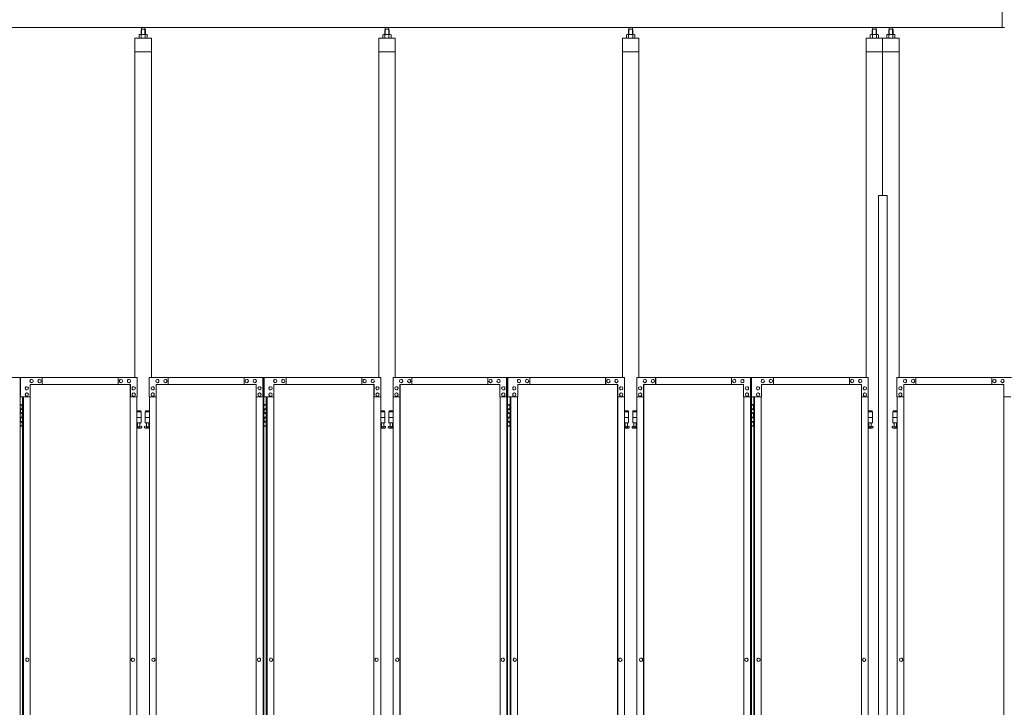
# Model space of a CAD drawing. Units: millimetres. Extents: x 2632 to 33146, y 470 to 10471.
# Drawn here: x 6603 to 10199, y 4121 to 6631 of the extents above; entities that cross this region are included whole.
import ezdxf

# ---------------------------------------------------------------- set-up
doc = ezdxf.new("R2010")
doc.units = ezdxf.units.MM
doc.layers.add('実線', color=3, linetype='Continuous', lineweight=18)
doc.layers.add('細線', color=4, linetype='Continuous', lineweight=9)

msp = doc.modelspace()

# ---------------------------------------------------------------- linework, layer by layer
at = {"layer": '実線', "ltscale": 0.05}
for p, q in [((10191, 6603), (10191, 7303)), ((10200, 6603), (4593, 6603)), ((7047.5, 6596.6), (7046, 6595.1)), ((7046, 6595.1), (7046, 6577.6)), ((7060.4, 6596.6), (7047.5, 6596.6)), ((7047.7, 6596.6), (7047.7, 6603)), ((7060.2, 6596.6), (7060.2, 6603)), ((7060.4, 6596.6), (7061.9, 6595.1)), ((7061.9, 6595.1), (7061.9, 6577.6)), ((7937.8, 6596.6), (7936.3, 6595.1)), ((7936.3, 6595.1), (7936.3, 6577.6)), ((7950.7, 6596.6), (7937.8, 6596.6)), ((7938, 6596.6), (7938, 6603)), ((7950.5, 6596.6), (7950.5, 6603)), ((7950.7, 6596.6), (7952.2, 6595.1)), ((7952.2, 6595.1), (7952.2, 6577.6)), ((8828.1, 6596.6), (8826.6, 6595.1)), ((8826.6, 6595.1), (8826.6, 6577.6)), ((8841, 6596.6), (8828.1, 6596.6)), ((8828.3, 6596.6), (8828.3, 6603)), ((8840.8, 6596.6), (8840.8, 6603)), ((8841, 6596.6), (8842.5, 6595.1)), ((8842.5, 6595.1), (8842.5, 6577.6)), ((9718.4, 6596.6), (9716.9, 6595.1)), ((9716.9, 6595.1), (9716.9, 6577.6)), ((9718.4, 6596.6), (9731.3, 6596.6)), ((9718.6, 6596.6), (9718.6, 6603)), ((9731.1, 6596.6), (9731.1, 6603)), ((9731.3, 6596.6), (9732.8, 6595.1)), ((9732.8, 6595.1), (9732.8, 6577.6)), ((9778.4, 6596.6), (9776.9, 6595.1)), ((9776.9, 6595.1), (9776.9, 6577.6)), ((9791.3, 6596.6), (9778.4, 6596.6)), ((9778.6, 6596.6), (9778.6, 6603)), ((9791.1, 6596.6), (9791.1, 6603)), ((9791.3, 6596.6), (9792.8, 6595.1)), ((9792.8, 6595.1), (9792.8, 6577.6)), ((7083.9, 6564.6), (7023.9, 6564.6)), ((7023.9, 6564.6), (7023.9, 5324.6)), ((7040.9, 6577.6), (7038.9, 6576.4)), ((7038.9, 6576.4), (7038.9, 6564.6)), ((7066.9, 6577.6), (7040.9, 6577.6)), ((7043.3, 6577.6), (7042.7, 6577.6)), ((7043.9, 6577.5), (7043.3, 6577.6)), ((7044.5, 6577.4), (7043.9, 6577.5)), ((7045.1, 6577.3), (7044.5, 6577.4)), ((7045.5, 6577.2), (7045.1, 6577.3)), ((7045.9, 6577), (7045.5, 6577.2)), ((7046.2, 6576.8), (7045.9, 6577)), ((7046.4, 6576.6), (7046.2, 6576.8)), ((7046.5, 6576.6), (7046.4, 6576.4)), ((7046.4, 6576.4), (7046.4, 6576.6)), ((7046.4, 6576.4), (7046.4, 6576.4)), ((7046.4, 6576.4), (7046.4, 6576.4)), ((7046.4, 6576.4), (7046.4, 6564.6)), ((7046.9, 6576.8), (7046.5, 6576.6)), ((7047.4, 6577), (7046.9, 6576.8)), ((7048.2, 6577.2), (7047.4, 6577)), ((7049.1, 6577.3), (7048.2, 6577.2)), ((7050.2, 6577.4), (7049.1, 6577.3)), ((7051.4, 6577.5), (7050.2, 6577.4)), ((7052.6, 6577.6), (7051.4, 6577.5)), ((7053.9, 6577.6), (7052.6, 6577.6)), ((7055.2, 6577.6), (7053.9, 6577.6)), ((7056.5, 6577.5), (7055.2, 6577.6)), ((7057.7, 6577.4), (7056.5, 6577.5)), ((7058.7, 6577.3), (7057.7, 6577.4)), ((7059.7, 6577.2), (7058.7, 6577.3)), ((7060.4, 6577), (7059.7, 6577.2)), ((7061, 6576.8), (7060.4, 6577)), ((7061.3, 6576.6), (7061, 6576.8)), ((7061.4, 6576.4), (7061.3, 6576.6)), ((7061.5, 6576.6), (7061.4, 6576.4)), ((7061.4, 6576.4), (7061.4, 6576.4)), ((7061.4, 6576.4), (7061.4, 6564.6)), ((7061.7, 6576.8), (7061.5, 6576.6)), ((7061.9, 6577), (7061.7, 6576.8)), ((7062.3, 6577.2), (7061.9, 6577)), ((7062.8, 6577.3), (7062.3, 6577.2)), ((7063.3, 6577.4), (7062.8, 6577.3)), ((7063.9, 6577.5), (7063.3, 6577.4)), ((7064.5, 6577.6), (7063.9, 6577.5)), ((7065.2, 6577.6), (7064.5, 6577.6)), ((7065.2, 6577.6), (7065.2, 6577.6)), ((7066.9, 6577.6), (7068.9, 6576.4)), ((7068.9, 6576.4), (7068.9, 6564.6)), ((7083.9, 5324.6), (7083.9, 6564.6)), ((7974.2, 6564.6), (7914.2, 6564.6)), ((7914.2, 6564.6), (7914.2, 5324.6)), ((7931.2, 6577.6), (7929.2, 6576.4)), ((7929.2, 6576.4), (7929.2, 6564.6)), ((7957.2, 6577.6), (7931.2, 6577.6)), ((7933.6, 6577.6), (7933, 6577.6)), ((7934.3, 6577.5), (7933.6, 6577.6)), ((7934.8, 6577.4), (7934.3, 6577.5)), ((7935.4, 6577.3), (7934.8, 6577.4)), ((7935.8, 6577.2), (7935.4, 6577.3)), ((7936.2, 6577), (7935.8, 6577.2)), ((7936.5, 6576.8), (7936.2, 6577)), ((7936.7, 6576.6), (7936.5, 6576.8)), ((7936.8, 6576.6), (7936.7, 6576.4)), ((7936.7, 6576.4), (7936.7, 6576.6)), ((7936.7, 6576.4), (7936.7, 6576.4)), ((7936.7, 6576.4), (7936.7, 6576.4)), ((7936.7, 6576.4), (7936.7, 6564.6)), ((7937.2, 6576.8), (7936.8, 6576.6)), ((7937.7, 6577), (7937.2, 6576.8)), ((7938.5, 6577.2), (7937.7, 6577)), ((7939.4, 6577.3), (7938.5, 6577.2)), ((7940.5, 6577.4), (7939.4, 6577.3)), ((7941.7, 6577.5), (7940.5, 6577.4)), ((7942.9, 6577.6), (7941.7, 6577.5)), ((7944.2, 6577.6), (7942.9, 6577.6)), ((7945.5, 6577.6), (7944.2, 6577.6)), ((7946.8, 6577.5), (7945.5, 6577.6)), ((7948, 6577.4), (7946.8, 6577.5)), ((7949.1, 6577.3), (7948, 6577.4)), ((7950, 6577.2), (7949.1, 6577.3)), ((7950.7, 6577), (7950, 6577.2)), ((7951.3, 6576.8), (7950.7, 6577)), ((7951.6, 6576.6), (7951.3, 6576.8)), ((7951.7, 6576.4), (7951.6, 6576.6)), ((7951.8, 6576.6), (7951.7, 6576.4)), ((7951.7, 6576.4), (7951.7, 6576.4)), ((7951.7, 6576.4), (7951.7, 6564.6)), ((7952, 6576.8), (7951.8, 6576.6)), ((7952.2, 6577), (7952, 6576.8)), ((7952.6, 6577.2), (7952.2, 6577)), ((7953.1, 6577.3), (7952.6, 6577.2)), ((7953.6, 6577.4), (7953.1, 6577.3)), ((7954.2, 6577.5), (7953.6, 6577.4)), ((7954.8, 6577.6), (7954.2, 6577.5)), ((7955.5, 6577.6), (7954.8, 6577.6)), ((7955.5, 6577.6), (7955.5, 6577.6)), ((7957.2, 6577.6), (7959.2, 6576.4)), ((7959.2, 6576.4), (7959.2, 6564.6)), ((7974.2, 5324.6), (7974.2, 6564.6)), ((8864.5, 6564.6), (8804.5, 6564.6)), ((8804.5, 6564.6), (8804.5, 5324.6)), ((8821.5, 6577.6), (8819.5, 6576.4)), ((8819.5, 6576.4), (8819.5, 6564.6)), ((8847.5, 6577.6), (8821.5, 6577.6)), ((8823.9, 6577.6), (8823.3, 6577.6)), ((8824.6, 6577.5), (8823.9, 6577.6)), ((8825.2, 6577.4), (8824.6, 6577.5)), ((8825.7, 6577.3), (8825.2, 6577.4)), ((8826.2, 6577.2), (8825.7, 6577.3)), ((8826.5, 6577), (8826.2, 6577.2)), ((8826.8, 6576.8), (8826.5, 6577)), ((8827, 6576.6), (8826.8, 6576.8)), ((8827.1, 6576.6), (8827, 6576.4)), ((8827, 6576.4), (8827, 6576.6)), ((8827, 6576.4), (8827, 6576.4)), ((8827, 6576.4), (8827, 6576.4)), ((8827, 6576.4), (8827, 6564.6)), ((8827.5, 6576.8), (8827.1, 6576.6)), ((8828, 6577), (8827.5, 6576.8)), ((8828.8, 6577.2), (8828, 6577)), ((8829.7, 6577.3), (8828.8, 6577.2)), ((8830.8, 6577.4), (8829.7, 6577.3)), ((8832, 6577.5), (8830.8, 6577.4)), ((8833.2, 6577.6), (8832, 6577.5)), ((8834.5, 6577.6), (8833.2, 6577.6)), ((8835.8, 6577.6), (8834.5, 6577.6)), ((8837.1, 6577.5), (8835.8, 6577.6)), ((8838.3, 6577.4), (8837.1, 6577.5)), ((8839.4, 6577.3), (8838.3, 6577.4)), ((8840.3, 6577.2), (8839.4, 6577.3)), ((8841, 6577), (8840.3, 6577.2)), ((8841.6, 6576.8), (8841, 6577)), ((8841.9, 6576.6), (8841.6, 6576.8)), ((8842, 6576.4), (8841.9, 6576.6)), ((8842.1, 6576.6), (8842, 6576.4)), ((8842, 6576.4), (8842, 6576.4)), ((8842, 6576.4), (8842, 6564.6)), ((8842.3, 6576.8), (8842.1, 6576.6)), ((8842.5, 6577), (8842.3, 6576.8)), ((8842.9, 6577.2), (8842.5, 6577)), ((8843.4, 6577.3), (8842.9, 6577.2)), ((8843.9, 6577.4), (8843.4, 6577.3)), ((8844.5, 6577.5), (8843.9, 6577.4)), ((8845.1, 6577.6), (8844.5, 6577.5)), ((8845.8, 6577.6), (8845.1, 6577.6)), ((8845.8, 6577.6), (8845.8, 6577.6)), ((8847.5, 6577.6), (8849.5, 6576.4)), ((8849.5, 6576.4), (8849.5, 6564.6)), ((8864.5, 5324.6), (8864.5, 6564.6)), ((9814.8, 6564.6), (9694.8, 6564.6)), ((9694.8, 5324.6), (9694.8, 6564.6)), ((9711.8, 6577.6), (9709.8, 6576.4)), ((9709.8, 6576.4), (9709.8, 6564.6)), ((9711.8, 6577.6), (9737.8, 6577.6)), ((9714.2, 6577.6), (9713.6, 6577.6)), ((9714.9, 6577.5), (9714.2, 6577.6)), ((9715.5, 6577.4), (9714.9, 6577.5)), ((9716, 6577.3), (9715.5, 6577.4)), ((9716.5, 6577.2), (9716, 6577.3)), ((9716.8, 6577), (9716.5, 6577.2)), ((9717.1, 6576.8), (9716.8, 6577)), ((9717.3, 6576.6), (9717.1, 6576.8)), ((9717.5, 6576.6), (9717.3, 6576.4)), ((9717.3, 6576.4), (9717.3, 6576.6)), ((9717.3, 6576.4), (9717.3, 6576.4)), ((9717.3, 6576.4), (9717.3, 6576.4)), ((9717.3, 6576.4), (9717.3, 6564.6)), ((9717.8, 6576.8), (9717.5, 6576.6)), ((9718.3, 6577), (9717.8, 6576.8)), ((9719.1, 6577.2), (9718.3, 6577)), ((9720, 6577.3), (9719.1, 6577.2)), ((9721.1, 6577.4), (9720, 6577.3)), ((9722.3, 6577.5), (9721.1, 6577.4)), ((9723.5, 6577.6), (9722.3, 6577.5)), ((9724.8, 6577.6), (9723.5, 6577.6)), ((9726.1, 6577.6), (9724.8, 6577.6)), ((9727.4, 6577.5), (9726.1, 6577.6)), ((9728.6, 6577.4), (9727.4, 6577.5)), ((9729.7, 6577.3), (9728.6, 6577.4)), ((9730.6, 6577.2), (9729.7, 6577.3)), ((9731.3, 6577), (9730.6, 6577.2)), ((9731.9, 6576.8), (9731.3, 6577)), ((9732.2, 6576.6), (9731.9, 6576.8)), ((9732.4, 6576.4), (9732.2, 6576.6)), ((9732.6, 6576.8), (9732.4, 6576.6)), ((9732.4, 6576.6), (9732.4, 6576.4)), ((9732.4, 6576.4), (9732.4, 6576.4)), ((9732.4, 6576.4), (9732.4, 6564.6)), ((9732.9, 6577), (9732.6, 6576.8)), ((9733.2, 6577.2), (9732.9, 6577)), ((9733.7, 6577.3), (9733.2, 6577.2)), ((9734.2, 6577.4), (9733.7, 6577.3)), ((9734.8, 6577.5), (9734.2, 6577.4)), ((9735.5, 6577.6), (9734.8, 6577.5)), ((9736.1, 6577.6), (9735.5, 6577.6)), ((9736.1, 6577.6), (9736.1, 6577.6)), ((9737.8, 6577.6), (9739.9, 6576.4)), ((9739.9, 6576.4), (9739.9, 6564.6)), ((9754.8, 6564.6), (9754.8, 5989.6)), ((9771.8, 6577.6), (9769.8, 6576.4)), ((9769.8, 6576.4), (9769.8, 6564.6)), ((9797.8, 6577.6), (9771.8, 6577.6)), ((9774.2, 6577.6), (9773.6, 6577.6)), ((9774.9, 6577.5), (9774.2, 6577.6)), ((9775.5, 6577.4), (9774.9, 6577.5)), ((9776, 6577.3), (9775.5, 6577.4)), ((9776.5, 6577.2), (9776, 6577.3)), ((9776.8, 6577), (9776.5, 6577.2)), ((9777.1, 6576.8), (9776.8, 6577)), ((9777.3, 6576.6), (9777.1, 6576.8)), ((9777.5, 6576.6), (9777.3, 6576.4)), ((9777.3, 6576.4), (9777.3, 6576.6)), ((9777.3, 6576.4), (9777.3, 6576.4)), ((9777.3, 6576.4), (9777.3, 6576.4)), ((9777.3, 6576.4), (9777.3, 6564.6)), ((9777.8, 6576.8), (9777.5, 6576.6)), ((9778.3, 6577), (9777.8, 6576.8)), ((9779.1, 6577.2), (9778.3, 6577)), ((9780, 6577.3), (9779.1, 6577.2)), ((9781.1, 6577.4), (9780, 6577.3)), ((9782.3, 6577.5), (9781.1, 6577.4)), ((9783.5, 6577.6), (9782.3, 6577.5)), ((9784.8, 6577.6), (9783.5, 6577.6)), ((9786.1, 6577.6), (9784.8, 6577.6)), ((9787.4, 6577.5), (9786.1, 6577.6)), ((9788.6, 6577.4), (9787.4, 6577.5)), ((9789.7, 6577.3), (9788.6, 6577.4)), ((9790.6, 6577.2), (9789.7, 6577.3)), ((9791.3, 6577), (9790.6, 6577.2)), ((9791.9, 6576.8), (9791.3, 6577)), ((9792.2, 6576.6), (9791.9, 6576.8)), ((9792.4, 6576.4), (9792.2, 6576.6)), ((9792.6, 6576.8), (9792.4, 6576.6)), ((9792.4, 6576.6), (9792.4, 6576.4)), ((9792.4, 6576.4), (9792.4, 6576.4)), ((9792.4, 6576.4), (9792.4, 6564.6)), ((9792.9, 6577), (9792.6, 6576.8)), ((9793.2, 6577.2), (9792.9, 6577)), ((9793.7, 6577.3), (9793.2, 6577.2)), ((9794.2, 6577.4), (9793.7, 6577.3)), ((9794.8, 6577.5), (9794.2, 6577.4)), ((9795.5, 6577.6), (9794.8, 6577.5)), ((9796.1, 6577.6), (9795.5, 6577.6)), ((9796.1, 6577.6), (9796.1, 6577.6)), ((9797.8, 6577.6), (9799.9, 6576.4)), ((9799.9, 6576.4), (9799.9, 6564.6)), ((9814.8, 5324.6), (9814.8, 6564.6)), ((7083.9, 6514.6), (7023.9, 6514.6)), ((7974.2, 6514.6), (7914.2, 6514.6)), ((8864.5, 6514.6), (8804.5, 6514.6)), ((9814.8, 6514.6), (9694.8, 6514.6)), ((9739.8, 5989.6), (9771.3, 5989.6)), ((9739.8, 5989.6), (9739.8, 2339.6)), ((9771.3, 5989.6), (9771.3, 2339.6)), ((6604.4, 5324.6), (6186, 5324.6)), ((6604.4, 2324.6), (6604.4, 5324.6)), ((6605.2, 5324.6), (7031.6, 5324.6)), ((6605.2, 5254.6), (6605.2, 5324.6)), ((6685.4, 5324.6), (6685.4, 5299.6)), ((6962.3, 5324.6), (6962.3, 5299.6)), ((6962.8, 5299.6), (6962.8, 5324.6)), ((7031.6, 5324.6), (7031.6, 5254.6)), ((7494.7, 5324.6), (7076.3, 5324.6)), ((7076.3, 5324.6), (7076.3, 5254.6)), ((7145, 5299.6), (7145, 5324.6)), ((7145.5, 5324.6), (7145.5, 5299.6)), ((7422.4, 5324.6), (7422.4, 5299.6)), ((7491.2, 5254.6), (7491.2, 5324.6)), ((7491.7, 2324.6), (7491.7, 5324.6)), ((7494.7, 2324.6), (7494.7, 5324.6)), ((7495.5, 5324.6), (7921.9, 5324.6)), ((7495.5, 5254.6), (7495.5, 5324.6)), ((7575.7, 5324.6), (7575.7, 5299.6)), ((7852.7, 5324.6), (7852.7, 5299.6)), ((7853.1, 5299.6), (7853.1, 5324.6)), ((7921.9, 5324.6), (7921.9, 5254.6)), ((8385, 5324.6), (7966.6, 5324.6)), ((7966.6, 5324.6), (7966.6, 5254.6)), ((8035.3, 5299.6), (8035.3, 5324.6)), ((8035.8, 5324.6), (8035.8, 5299.6)), ((8312.8, 5324.6), (8312.8, 5299.6)), ((8381.5, 5254.6), (8381.5, 5324.6)), ((8382, 2324.6), (8382, 5324.6)), ((8385, 2324.6), (8385, 5324.6)), ((8385.8, 5324.6), (8812.2, 5324.6)), ((8385.8, 5254.6), (8385.8, 5324.6)), ((8466, 5324.6), (8466, 5299.6)), ((8743, 5324.6), (8743, 5299.6)), ((8743.4, 5299.6), (8743.4, 5324.6)), ((8812.2, 5324.6), (8812.2, 5254.6)), ((9275.3, 5324.6), (8856.9, 5324.6)), ((8856.9, 5324.6), (8856.9, 5254.6)), ((8925.6, 5299.6), (8925.6, 5324.6)), ((8926.1, 5324.6), (8926.1, 5299.6)), ((9203.1, 5324.6), (9203.1, 5299.6)), ((9271.8, 5254.6), (9271.8, 5324.6)), ((9272.3, 2324.6), (9272.3, 5324.6)), ((9275.3, 2324.6), (9275.3, 5324.6)), ((9276.1, 5324.6), (9702.5, 5324.6)), ((9276.1, 5254.6), (9276.1, 5324.6)), ((9356.3, 5324.6), (9356.3, 5299.6)), ((9633.3, 5324.6), (9633.3, 5299.6)), ((9633.7, 5299.6), (9633.7, 5324.6)), ((9702.5, 5324.6), (9702.5, 5254.6)), ((10225.6, 5324.6), (9807.2, 5324.6)), ((9807.2, 5324.6), (9807.2, 5254.6)), ((9876, 5299.6), (9876, 5324.6)), ((9876.4, 5324.6), (9876.4, 5299.6)), ((10153.4, 5324.6), (10153.4, 5299.6)), ((6628.9, 5291.6), (6629, 5291.6)), ((7007, 5299.6), (6641.2, 5299.6)), ((6641.2, 5299.6), (6641.2, 5254.6)), ((6646.1, 5318.1), (6646.2, 5318.1)), ((6646.1, 5306.1), (6646.2, 5306.1)), ((6675.6, 5318.1), (6675.7, 5318.1)), ((6675.6, 5306.1), (6675.7, 5306.1)), ((6972.6, 5318.1), (6972.7, 5318.1)), ((6972.6, 5306.1), (6972.7, 5306.1)), ((7002.1, 5318.1), (7002.2, 5318.1)), ((7002.1, 5306.1), (7002.2, 5306.1)), ((7006.2, 5299.6), (7006.2, 2349.6)), ((7006.5, 2349.6), (7006.5, 5299.6)), ((7007, 5254.6), (7007, 5299.6)), ((7019.3, 5291.6), (7019.4, 5291.6)), ((7088.6, 5291.6), (7088.5, 5291.6)), ((7100.8, 5299.6), (7466.6, 5299.6)), ((7100.8, 5254.6), (7100.8, 5299.6)), ((7101.3, 2349.6), (7101.3, 5299.6)), ((7101.7, 5299.6), (7101.7, 2349.6)), ((7105.7, 5318.1), (7105.7, 5318.1)), ((7105.7, 5306.1), (7105.7, 5306.1)), ((7135.2, 5318.1), (7135.1, 5318.1)), ((7135.2, 5306.1), (7135.1, 5306.1)), ((7432.3, 5318.1), (7432.2, 5318.1)), ((7432.3, 5306.1), (7432.2, 5306.1)), ((7461.7, 5318.1), (7461.6, 5318.1)), ((7461.7, 5306.1), (7461.6, 5306.1)), ((7466.6, 5299.6), (7466.6, 5254.6)), ((7478.9, 5291.6), (7478.8, 5291.6)), ((7519.2, 5291.6), (7519.3, 5291.6)), ((7897.3, 5299.6), (7531.5, 5299.6)), ((7531.5, 5299.6), (7531.5, 5254.6)), ((7536.4, 5318.1), (7536.5, 5318.1)), ((7536.4, 5306.1), (7536.5, 5306.1)), ((7565.9, 5318.1), (7566, 5318.1)), ((7565.9, 5306.1), (7566, 5306.1)), ((7862.9, 5318.1), (7863, 5318.1)), ((7862.9, 5306.1), (7863, 5306.1)), ((7892.4, 5318.1), (7892.5, 5318.1)), ((7892.4, 5306.1), (7892.5, 5306.1)), ((7896.5, 5299.6), (7896.5, 2349.6)), ((7896.8, 2349.6), (7896.8, 5299.6)), ((7897.3, 5254.6), (7897.3, 5299.6)), ((7909.6, 5291.6), (7909.7, 5291.6)), ((7978.9, 5291.6), (7978.8, 5291.6)), ((7991.1, 5299.6), (8356.9, 5299.6)), ((7991.1, 5254.6), (7991.1, 5299.6)), ((7991.6, 2349.6), (7991.6, 5299.6)), ((7992, 5299.6), (7992, 2349.6)), ((7996.1, 5318.1), (7996, 5318.1)), ((7996.1, 5306.1), (7996, 5306.1)), ((8025.5, 5318.1), (8025.4, 5318.1)), ((8025.5, 5306.1), (8025.4, 5306.1)), ((8322.6, 5318.1), (8322.5, 5318.1)), ((8322.6, 5306.1), (8322.5, 5306.1)), ((8352, 5318.1), (8351.9, 5318.1)), ((8352, 5306.1), (8351.9, 5306.1)), ((8356.9, 5299.6), (8356.9, 5254.6)), ((8369.2, 5291.6), (8369.1, 5291.6)), ((8409.6, 5291.6), (8409.6, 5291.6)), ((8787.6, 5299.6), (8421.8, 5299.6)), ((8421.8, 5299.6), (8421.8, 5254.6)), ((8426.7, 5318.1), (8426.8, 5318.1)), ((8426.7, 5306.1), (8426.8, 5306.1)), ((8456.2, 5318.1), (8456.3, 5318.1)), ((8456.2, 5306.1), (8456.3, 5306.1)), ((8753.3, 5318.1), (8753.3, 5318.1)), ((8753.3, 5306.1), (8753.3, 5306.1)), ((8782.7, 5318.1), (8782.8, 5318.1)), ((8782.7, 5306.1), (8782.8, 5306.1)), ((8786.8, 5299.6), (8786.8, 2349.6)), ((8787.2, 2349.6), (8787.2, 5299.6)), ((8787.6, 5254.6), (8787.6, 5299.6)), ((8799.9, 5291.6), (8800, 5291.6)), ((8869.2, 5291.6), (8869.1, 5291.6)), ((8881.5, 5299.6), (9247.2, 5299.6)), ((8881.5, 5254.6), (8881.5, 5299.6)), ((8881.9, 2349.6), (8881.9, 5299.6)), ((8882.3, 5299.6), (8882.3, 2349.6)), ((8886.4, 5318.1), (8886.3, 5318.1)), ((8886.4, 5306.1), (8886.3, 5306.1)), ((8915.8, 5318.1), (8915.7, 5318.1)), ((8915.8, 5306.1), (8915.7, 5306.1)), ((9212.9, 5318.1), (9212.8, 5318.1)), ((9212.9, 5306.1), (9212.8, 5306.1)), ((9242.3, 5318.1), (9242.2, 5318.1)), ((9242.3, 5306.1), (9242.2, 5306.1)), ((9247.2, 5299.6), (9247.2, 5254.6)), ((9259.5, 5291.6), (9259.4, 5291.6)), ((9299.9, 5291.6), (9300, 5291.6)), ((9677.9, 5299.6), (9312.1, 5299.6)), ((9312.1, 5299.6), (9312.1, 5254.6)), ((9317, 5318.1), (9317.1, 5318.1)), ((9317, 5306.1), (9317.1, 5306.1)), ((9346.5, 5318.1), (9346.6, 5318.1)), ((9346.5, 5306.1), (9346.6, 5306.1)), ((9643.6, 5318.1), (9643.7, 5318.1)), ((9643.6, 5306.1), (9643.7, 5306.1)), ((9673, 5318.1), (9673.1, 5318.1)), ((9673, 5306.1), (9673.1, 5306.1)), ((9677.1, 5299.6), (9677.1, 2349.6)), ((9677.5, 2349.6), (9677.5, 5299.6)), ((9677.9, 5254.6), (9677.9, 5299.6)), ((9690.2, 5291.6), (9690.3, 5291.6)), ((9819.5, 5291.6), (9819.4, 5291.6)), ((9831.8, 5299.6), (10197.6, 5299.6)), ((9831.8, 5254.6), (9831.8, 5299.6)), ((9832.2, 2349.6), (9832.2, 5299.6)), ((9832.6, 5299.6), (9832.6, 2349.6)), ((9836.7, 5318.1), (9836.6, 5318.1)), ((9836.7, 5306.1), (9836.6, 5306.1)), ((9866.1, 5318.1), (9866, 5318.1)), ((9866.1, 5306.1), (9866, 5306.1)), ((10163.2, 5318.1), (10163.1, 5318.1)), ((10163.2, 5306.1), (10163.1, 5306.1)), ((10192.6, 5318.1), (10192.6, 5318.1)), ((10192.6, 5306.1), (10192.6, 5306.1)), ((10197.6, 5299.6), (10197.6, 5254.6)), ((6641.2, 5254.6), (6605.2, 5254.6)), ((6613.2, 2394.6), (6613.2, 5254.6)), ((6616.2, 2394.6), (6616.2, 5254.6)), ((6628.9, 5279.6), (6629, 5279.6)), ((6628.9, 5268.6), (6629, 5268.6)), ((6628.9, 5256.6), (6629, 5256.6)), ((6640.7, 5254.6), (6640.7, 2394.6)), ((7031.6, 5254.6), (7006.5, 5254.6)), ((7019.3, 5279.6), (7019.4, 5279.6)), ((7019.3, 5268.6), (7019.4, 5268.6)), ((7019.3, 5256.6), (7019.4, 5256.6)), ((7031.1, 5254.6), (7031.1, 2394.6)), ((7076.3, 5254.6), (7101.3, 5254.6)), ((7076.8, 5254.6), (7076.8, 2394.6)), ((7088.6, 5279.6), (7088.5, 5279.6)), ((7088.6, 5268.6), (7088.5, 5268.6)), ((7088.6, 5256.6), (7088.5, 5256.6)), ((7466.6, 5254.6), (7491.7, 5254.6)), ((7467.1, 5254.6), (7467.1, 2394.6)), ((7478.9, 5279.6), (7478.8, 5279.6)), ((7478.9, 5268.6), (7478.8, 5268.6)), ((7478.9, 5256.6), (7478.8, 5256.6)), ((7531.5, 5254.6), (7495.5, 5254.6)), ((7503.5, 2394.6), (7503.5, 5254.6)), ((7506.5, 2394.6), (7506.5, 5254.6)), ((7519.2, 5279.6), (7519.3, 5279.6)), ((7519.2, 5268.6), (7519.3, 5268.6)), ((7519.2, 5256.6), (7519.3, 5256.6)), ((7531, 5254.6), (7531, 2394.6)), ((7921.9, 5254.6), (7896.8, 5254.6)), ((7909.6, 5279.6), (7909.7, 5279.6)), ((7909.6, 5268.6), (7909.7, 5268.6)), ((7909.6, 5256.6), (7909.7, 5256.6)), ((7921.4, 5254.6), (7921.4, 2394.6)), ((7966.6, 5254.6), (7991.6, 5254.6)), ((7967.1, 5254.6), (7967.1, 2394.6)), ((7978.9, 5279.6), (7978.8, 5279.6)), ((7978.9, 5268.6), (7978.8, 5268.6)), ((7978.9, 5256.6), (7978.8, 5256.6)), ((8356.9, 5254.6), (8382, 5254.6)), ((8357.4, 5254.6), (8357.4, 2394.6)), ((8369.2, 5279.6), (8369.1, 5279.6)), ((8369.2, 5268.6), (8369.1, 5268.6)), ((8369.2, 5256.6), (8369.1, 5256.6)), ((8421.8, 5254.6), (8385.8, 5254.6)), ((8393.8, 2394.6), (8393.8, 5254.6)), ((8396.8, 2394.6), (8396.8, 5254.6)), ((8409.6, 5279.6), (8409.6, 5279.6)), ((8409.6, 5268.6), (8409.6, 5268.6)), ((8409.6, 5256.6), (8409.6, 5256.6)), ((8421.4, 5254.6), (8421.4, 2394.6)), ((8812.2, 5254.6), (8787.2, 5254.6)), ((8799.9, 5279.6), (8800, 5279.6)), ((8799.9, 5268.6), (8800, 5268.6)), ((8799.9, 5256.6), (8800, 5256.6)), ((8811.7, 5254.6), (8811.7, 2394.6)), ((8856.9, 5254.6), (8881.9, 5254.6)), ((8857.4, 5254.6), (8857.4, 2394.6)), ((8869.2, 5279.6), (8869.1, 5279.6)), ((8869.2, 5268.6), (8869.1, 5268.6)), ((8869.2, 5256.6), (8869.1, 5256.6)), ((9247.2, 5254.6), (9272.3, 5254.6)), ((9247.7, 5254.6), (9247.7, 2394.6)), ((9259.5, 5279.6), (9259.4, 5279.6)), ((9259.5, 5268.6), (9259.4, 5268.6)), ((9259.5, 5256.6), (9259.4, 5256.6)), ((9312.1, 5254.6), (9276.1, 5254.6)), ((9284.1, 2394.6), (9284.1, 5254.6)), ((9287.1, 2394.6), (9287.1, 5254.6)), ((9299.9, 5279.6), (9300, 5279.6)), ((9299.9, 5268.6), (9300, 5268.6)), ((9299.9, 5256.6), (9300, 5256.6)), ((9311.7, 5254.6), (9311.7, 2394.6)), ((9702.5, 5254.6), (9677.5, 5254.6)), ((9690.2, 5279.6), (9690.3, 5279.6)), ((9690.2, 5268.6), (9690.3, 5268.6)), ((9690.2, 5256.6), (9690.3, 5256.6)), ((9702, 5254.6), (9702, 2394.6)), ((9807.2, 5254.6), (9832.2, 5254.6)), ((9807.7, 5254.6), (9807.7, 2394.6)), ((9819.5, 5279.6), (9819.4, 5279.6)), ((9819.5, 5268.6), (9819.4, 5268.6)), ((9819.5, 5256.6), (9819.4, 5256.6)), ((10197.6, 5254.6), (10222.6, 5254.6)), ((10198, 5254.6), (10198, 2394.6)), ((6604.4, 5224.6), (6612.3, 5224.6)), ((6607.8, 5226.1), (6605.3, 5225.6)), ((6605.3, 5224.6), (6605.3, 5225.6)), ((6608.8, 5226.1), (6607.8, 5226.1)), ((6608.8, 5226.1), (6609.8, 5226.1)), ((6609.8, 5226.1), (6612.3, 5225.6)), ((6612.3, 5224.6), (6612.3, 5225.6)), ((6612.3, 5208.6), (6612.3, 5224.6)), ((6612.8, 5224.6), (6613.2, 5224.6)), ((6612.8, 5208.6), (6612.8, 5224.6)), ((7494.7, 5224.6), (7502.6, 5224.6)), ((7498.1, 5226.1), (7495.6, 5225.6)), ((7495.6, 5224.6), (7495.6, 5225.6)), ((7499.1, 5226.1), (7498.1, 5226.1)), ((7499.1, 5226.1), (7500.1, 5226.1)), ((7500.1, 5226.1), (7502.6, 5225.6)), ((7502.6, 5224.6), (7502.6, 5225.6)), ((7502.6, 5208.6), (7502.6, 5224.6)), ((7503.1, 5224.6), (7503.5, 5224.6)), ((7503.1, 5208.6), (7503.1, 5224.6)), ((8385, 5224.6), (8392.9, 5224.6)), ((8388.4, 5226.1), (8385.9, 5225.6)), ((8385.9, 5224.6), (8385.9, 5225.6)), ((8389.4, 5226.1), (8388.4, 5226.1)), ((8389.4, 5226.1), (8390.4, 5226.1)), ((8390.4, 5226.1), (8392.9, 5225.6)), ((8392.9, 5224.6), (8392.9, 5225.6)), ((8392.9, 5208.6), (8392.9, 5224.6)), ((8393.4, 5224.6), (8393.8, 5224.6)), ((8393.4, 5208.6), (8393.4, 5224.6)), ((9275.3, 5224.6), (9283.2, 5224.6)), ((9278.7, 5226.1), (9276.2, 5225.6)), ((9276.2, 5224.6), (9276.2, 5225.6)), ((9279.7, 5226.1), (9278.7, 5226.1)), ((9279.7, 5226.1), (9280.7, 5226.1)), ((9280.7, 5226.1), (9283.2, 5225.6)), ((9283.2, 5224.6), (9283.2, 5225.6)), ((9283.2, 5208.6), (9283.2, 5224.6)), ((9283.7, 5224.6), (9284.1, 5224.6)), ((9283.7, 5208.6), (9283.7, 5224.6)), ((6604.8, 5211.1), (6612.3, 5211.1)), ((6604.8, 5211.1), (6604.8, 5193.1)), ((6604.8, 5193.1), (6612.3, 5193.1)), ((6604.8, 5180.1), (6605.3, 5180.1)), ((6604.8, 5180.1), (6604.8, 5162.1)), ((6605.3, 5211.1), (6605.3, 5193.1)), ((6605.3, 5208.6), (6612.8, 5208.6)), ((6605.3, 5195.6), (6612.8, 5195.6)), ((6605.3, 5180.1), (6612.3, 5180.1)), ((6605.3, 5180.1), (6605.3, 5162.1)), ((6612.3, 5177.6), (6612.3, 5195.6)), ((6612.8, 5177.6), (6612.8, 5195.6)), ((7045.4, 5203.6), (7031.1, 5203.6)), ((7031.1, 5199.6), (7046.4, 5199.6)), ((7031.1, 5179.6), (7046.4, 5179.6)), ((7045.4, 5203.6), (7045.4, 5199.6)), ((7046.4, 5199.6), (7046.4, 5159.6)), ((7076.8, 5199.6), (7061.4, 5199.6)), ((7061.4, 5199.6), (7061.4, 5159.6)), ((7076.8, 5179.6), (7061.4, 5179.6)), ((7062.4, 5203.6), (7062.4, 5199.6)), ((7062.4, 5203.6), (7076.8, 5203.6)), ((7495.1, 5211.1), (7502.6, 5211.1)), ((7495.1, 5211.1), (7495.1, 5193.1)), ((7495.1, 5193.1), (7502.6, 5193.1)), ((7495.1, 5180.1), (7495.6, 5180.1)), ((7495.1, 5180.1), (7495.1, 5162.1)), ((7495.6, 5211.1), (7495.6, 5193.1)), ((7495.6, 5208.6), (7503.1, 5208.6)), ((7495.6, 5195.6), (7503.1, 5195.6)), ((7495.6, 5180.1), (7502.6, 5180.1)), ((7495.6, 5180.1), (7495.6, 5162.1)), ((7502.6, 5177.6), (7502.6, 5195.6)), ((7503.1, 5177.6), (7503.1, 5195.6)), ((7935.7, 5203.6), (7921.4, 5203.6)), ((7921.4, 5199.6), (7936.7, 5199.6)), ((7921.4, 5179.6), (7936.7, 5179.6)), ((7935.7, 5203.6), (7935.7, 5199.6)), ((7936.7, 5199.6), (7936.7, 5159.6)), ((7967.1, 5199.6), (7951.7, 5199.6)), ((7951.7, 5199.6), (7951.7, 5159.6)), ((7967.1, 5179.6), (7951.7, 5179.6)), ((7952.7, 5203.6), (7952.7, 5199.6)), ((7952.7, 5203.6), (7967.1, 5203.6)), ((8385.4, 5211.1), (8392.9, 5211.1)), ((8385.4, 5211.1), (8385.4, 5193.1)), ((8385.4, 5193.1), (8392.9, 5193.1)), ((8385.4, 5180.1), (8385.9, 5180.1)), ((8385.4, 5180.1), (8385.4, 5162.1)), ((8385.9, 5211.1), (8385.9, 5193.1)), ((8385.9, 5208.6), (8393.4, 5208.6)), ((8385.9, 5195.6), (8393.4, 5195.6)), ((8385.9, 5180.1), (8392.9, 5180.1)), ((8385.9, 5180.1), (8385.9, 5162.1)), ((8392.9, 5177.6), (8392.9, 5195.6)), ((8393.4, 5177.6), (8393.4, 5195.6)), ((8826, 5203.6), (8811.7, 5203.6)), ((8811.7, 5199.6), (8827, 5199.6)), ((8811.7, 5179.6), (8827, 5179.6)), ((8826, 5203.6), (8826, 5199.6)), ((8827, 5199.6), (8827, 5159.6)), ((8857.4, 5199.6), (8842, 5199.6)), ((8842, 5199.6), (8842, 5159.6)), ((8857.4, 5179.6), (8842, 5179.6)), ((8843, 5203.6), (8843, 5199.6)), ((8843, 5203.6), (8857.4, 5203.6)), ((9275.7, 5211.1), (9283.2, 5211.1)), ((9275.7, 5211.1), (9275.7, 5193.1)), ((9275.7, 5193.1), (9283.2, 5193.1)), ((9275.7, 5180.1), (9276.2, 5180.1)), ((9275.7, 5180.1), (9275.7, 5162.1)), ((9276.2, 5211.1), (9276.2, 5193.1)), ((9276.2, 5208.6), (9283.7, 5208.6)), ((9276.2, 5195.6), (9283.7, 5195.6)), ((9276.2, 5180.1), (9283.2, 5180.1)), ((9276.2, 5180.1), (9276.2, 5162.1)), ((9283.2, 5177.6), (9283.2, 5195.6)), ((9283.7, 5177.6), (9283.7, 5195.6)), ((9716.3, 5203.6), (9702, 5203.6)), ((9702, 5199.6), (9717.3, 5199.6)), ((9702, 5179.6), (9717.3, 5179.6)), ((9716.3, 5203.6), (9716.3, 5199.6)), ((9717.3, 5199.6), (9717.3, 5159.6)), ((9807.7, 5199.6), (9792.3, 5199.6)), ((9792.3, 5199.6), (9792.3, 5159.6)), ((9807.7, 5179.6), (9792.3, 5179.6)), ((9793.3, 5203.6), (9793.3, 5199.6)), ((9793.3, 5203.6), (9807.7, 5203.6)), ((6612.3, 5148.6), (6604.4, 5148.6)), ((6604.8, 5162.1), (6612.3, 5162.1)), ((6605.3, 5177.6), (6612.8, 5177.6)), ((6605.3, 5164.6), (6612.8, 5164.6)), ((6605.3, 5148.6), (6605.3, 5147.6)), ((6607.8, 5147.1), (6605.3, 5147.6)), ((6608.8, 5147.1), (6607.8, 5147.1)), ((6608.8, 5147.1), (6609.8, 5147.1)), ((6609.8, 5147.1), (6612.3, 5147.6)), ((6612.3, 5148.6), (6612.3, 5164.6)), ((6612.3, 5148.6), (6612.3, 5147.6)), ((6612.8, 5148.6), (6612.8, 5164.6)), ((6613.2, 5148.6), (6612.8, 5148.6)), ((7031.1, 5159.6), (7046.4, 5159.6)), ((7031.1, 5147.6), (7033.7, 5149)), ((7032.9, 5159.6), (7032.9, 5156.6)), ((7032.9, 5156.6), (7033.7, 5156.6)), ((7033.7, 5141.6), (7033.7, 5156.6)), ((7042.2, 5141.6), (7042.2, 5156.6)), ((7042.9, 5156.6), (7042.2, 5156.6)), ((7047.3, 5146.2), (7042.2, 5149)), ((7042.9, 5159.6), (7042.9, 5156.6)), ((7060.5, 5146.2), (7065.7, 5149)), ((7076.8, 5159.6), (7061.4, 5159.6)), ((7064.9, 5159.6), (7064.9, 5156.6)), ((7064.9, 5156.6), (7065.7, 5156.6)), ((7065.7, 5141.6), (7065.7, 5156.6)), ((7074.2, 5141.6), (7074.2, 5156.6)), ((7074.9, 5156.6), (7074.2, 5156.6)), ((7076.8, 5147.6), (7074.2, 5149)), ((7074.9, 5159.6), (7074.9, 5156.6)), ((7502.6, 5148.6), (7494.7, 5148.6)), ((7495.1, 5162.1), (7502.6, 5162.1)), ((7495.6, 5177.6), (7503.1, 5177.6)), ((7495.6, 5164.6), (7503.1, 5164.6)), ((7495.6, 5148.6), (7495.6, 5147.6)), ((7498.1, 5147.1), (7495.6, 5147.6)), ((7499.1, 5147.1), (7498.1, 5147.1)), ((7499.1, 5147.1), (7500.1, 5147.1)), ((7500.1, 5147.1), (7502.6, 5147.6)), ((7502.6, 5148.6), (7502.6, 5164.6)), ((7502.6, 5148.6), (7502.6, 5147.6)), ((7503.1, 5148.6), (7503.1, 5164.6)), ((7503.5, 5148.6), (7503.1, 5148.6)), ((7921.4, 5159.6), (7936.7, 5159.6)), ((7921.4, 5147.6), (7924, 5149)), ((7923.2, 5159.6), (7923.2, 5156.6)), ((7923.2, 5156.6), (7924, 5156.6)), ((7924, 5141.6), (7924, 5156.6)), ((7932.5, 5141.6), (7932.5, 5156.6)), ((7933.2, 5156.6), (7932.5, 5156.6)), ((7937.6, 5146.2), (7932.5, 5149)), ((7933.2, 5159.6), (7933.2, 5156.6)), ((7950.8, 5146.2), (7956, 5149)), ((7967.1, 5159.6), (7951.7, 5159.6)), ((7955.2, 5159.6), (7955.2, 5156.6)), ((7955.2, 5156.6), (7956, 5156.6)), ((7956, 5141.6), (7956, 5156.6)), ((7964.5, 5141.6), (7964.5, 5156.6)), ((7965.2, 5156.6), (7964.5, 5156.6)), ((7967.1, 5147.6), (7964.5, 5149)), ((7965.2, 5159.6), (7965.2, 5156.6)), ((8392.9, 5148.6), (8385, 5148.6)), ((8385.4, 5162.1), (8392.9, 5162.1)), ((8385.9, 5177.6), (8393.4, 5177.6)), ((8385.9, 5164.6), (8393.4, 5164.6)), ((8385.9, 5148.6), (8385.9, 5147.6)), ((8388.4, 5147.1), (8385.9, 5147.6)), ((8389.4, 5147.1), (8388.4, 5147.1)), ((8389.4, 5147.1), (8390.4, 5147.1)), ((8390.4, 5147.1), (8392.9, 5147.6)), ((8392.9, 5148.6), (8392.9, 5164.6)), ((8392.9, 5148.6), (8392.9, 5147.6)), ((8393.4, 5148.6), (8393.4, 5164.6)), ((8393.8, 5148.6), (8393.4, 5148.6)), ((8811.7, 5159.6), (8827, 5159.6)), ((8811.7, 5147.6), (8814.3, 5149)), ((8813.5, 5159.6), (8813.5, 5156.6)), ((8813.5, 5156.6), (8814.3, 5156.6)), ((8814.3, 5141.6), (8814.3, 5156.6)), ((8822.8, 5141.6), (8822.8, 5156.6)), ((8823.5, 5156.6), (8822.8, 5156.6)), ((8828, 5146.2), (8822.8, 5149)), ((8823.5, 5159.6), (8823.5, 5156.6)), ((8841.1, 5146.2), (8846.3, 5149)), ((8857.4, 5159.6), (8842, 5159.6)), ((8845.5, 5159.6), (8845.5, 5156.6)), ((8845.5, 5156.6), (8846.3, 5156.6)), ((8846.3, 5141.6), (8846.3, 5156.6)), ((8854.8, 5141.6), (8854.8, 5156.6)), ((8855.5, 5156.6), (8854.8, 5156.6)), ((8857.4, 5147.6), (8854.8, 5149)), ((8855.5, 5159.6), (8855.5, 5156.6)), ((9283.2, 5148.6), (9275.3, 5148.6)), ((9275.7, 5162.1), (9283.2, 5162.1)), ((9276.2, 5177.6), (9283.7, 5177.6)), ((9276.2, 5164.6), (9283.7, 5164.6)), ((9276.2, 5148.6), (9276.2, 5147.6)), ((9278.7, 5147.1), (9276.2, 5147.6)), ((9279.7, 5147.1), (9278.7, 5147.1)), ((9279.7, 5147.1), (9280.7, 5147.1)), ((9280.7, 5147.1), (9283.2, 5147.6)), ((9283.2, 5148.6), (9283.2, 5164.6)), ((9283.2, 5148.6), (9283.2, 5147.6)), ((9283.7, 5148.6), (9283.7, 5164.6)), ((9284.1, 5148.6), (9283.7, 5148.6)), ((9702, 5159.6), (9717.3, 5159.6)), ((9702, 5147.6), (9704.6, 5149)), ((9703.8, 5159.6), (9703.8, 5156.6)), ((9703.8, 5156.6), (9704.6, 5156.6)), ((9704.6, 5141.6), (9704.6, 5156.6)), ((9713.1, 5141.6), (9713.1, 5156.6)), ((9713.8, 5156.6), (9713.1, 5156.6)), ((9718.3, 5146.2), (9713.1, 5149)), ((9713.8, 5159.6), (9713.8, 5156.6)), ((9791.4, 5146.2), (9796.6, 5149)), ((9807.7, 5159.6), (9792.3, 5159.6)), ((9795.8, 5159.6), (9795.8, 5156.6)), ((9795.8, 5156.6), (9796.6, 5156.6)), ((9796.6, 5141.6), (9796.6, 5156.6)), ((9805.1, 5141.6), (9805.1, 5156.6)), ((9805.8, 5156.6), (9805.1, 5156.6)), ((9807.7, 5147.6), (9805.1, 5149)), ((9805.8, 5159.6), (9805.8, 5156.6)), ((7045.9, 5140.6), (7031.1, 5140.6)), ((7042.2, 5141.6), (7033.7, 5141.6)), ((7061.9, 5140.6), (7076.8, 5140.6)), ((7065.7, 5141.6), (7074.2, 5141.6)), ((7936.2, 5140.6), (7921.4, 5140.6)), ((7932.5, 5141.6), (7924, 5141.6)), ((7952.2, 5140.6), (7967.1, 5140.6)), ((7956, 5141.6), (7964.5, 5141.6)), ((8826.5, 5140.6), (8811.7, 5140.6)), ((8822.8, 5141.6), (8814.3, 5141.6)), ((8842.5, 5140.6), (8857.4, 5140.6)), ((8846.3, 5141.6), (8854.8, 5141.6)), ((9716.8, 5140.6), (9702, 5140.6)), ((9713.1, 5141.6), (9704.6, 5141.6)), ((9792.8, 5140.6), (9807.7, 5140.6)), ((9796.6, 5141.6), (9805.1, 5141.6)), ((6630.8, 4300.6), (6630.9, 4300.6)), ((6630.8, 4288.6), (6630.9, 4288.6)), ((7016.3, 4300.6), (7016.4, 4300.6)), ((7016.3, 4288.6), (7016.4, 4288.6)), ((7091.6, 4300.6), (7091.5, 4300.6)), ((7091.6, 4288.6), (7091.5, 4288.6)), ((7477, 4300.6), (7476.9, 4300.6)), ((7477, 4288.6), (7476.9, 4288.6)), ((7521.1, 4300.6), (7521.2, 4300.6)), ((7521.1, 4288.6), (7521.2, 4288.6)), ((7906.6, 4300.6), (7906.7, 4300.6)), ((7906.6, 4288.6), (7906.7, 4288.6)), ((7981.9, 4300.6), (7981.8, 4300.6)), ((7981.9, 4288.6), (7981.8, 4288.6)), ((8367.3, 4300.6), (8367.2, 4300.6)), ((8367.3, 4288.6), (8367.2, 4288.6)), ((8411.4, 4300.6), (8411.5, 4300.6)), ((8411.4, 4288.6), (8411.5, 4288.6)), ((8796.9, 4300.6), (8797, 4300.6)), ((8796.9, 4288.6), (8797, 4288.6)), ((8872.2, 4300.6), (8872.1, 4300.6)), ((8872.2, 4288.6), (8872.1, 4288.6)), ((9257.6, 4300.6), (9257.5, 4300.6)), ((9257.6, 4288.6), (9257.5, 4288.6)), ((9301.8, 4300.6), (9301.8, 4300.6)), ((9301.8, 4288.6), (9301.8, 4288.6)), ((9687.2, 4300.6), (9687.3, 4300.6)), ((9687.2, 4288.6), (9687.3, 4288.6)), ((9822.5, 4300.6), (9822.4, 4300.6)), ((9822.5, 4288.6), (9822.4, 4288.6))]:
    msp.add_line(p, q, dxfattribs=at)
for centre in [(7037.9, 5145.6), (7069.9, 5145.6), (7928.2, 5145.6), (7960.2, 5145.6), (8818.5, 5145.6), (8850.5, 5145.6), (9708.8, 5145.6), (9800.8, 5145.6)]:
    msp.add_circle(centre, 0.5, dxfattribs=at)
for centre, start, end in [((7045.9, 5143.6), 270, 61.9275), ((7061.9, 5143.6), 118.0725, 270), ((7936.2, 5143.6), 270, 61.9275), ((7952.2, 5143.6), 118.0725, 270), ((8826.5, 5143.6), 270, 61.9275), ((8842.5, 5143.6), 118.0725, 270), ((9716.8, 5143.6), 270, 61.9275), ((9792.8, 5143.6), 118.0725, 270)]:
    msp.add_arc(centre, 3, start, end, dxfattribs=at)
at = {"layer": '実線', "ltscale": 0.05, "extrusion": (0, 0, -1)}
for centre in [(6628.9, 5285.6), (6646.1, 5312.1), (6675.6, 5312.1), (6972.6, 5312.1), (7002.1, 5312.1), (7019.3, 5285.6), (7519.2, 5285.6), (7536.4, 5312.1), (7565.9, 5312.1), (7862.9, 5312.1), (7892.4, 5312.1), (7909.6, 5285.6), (8409.6, 5285.6), (8426.7, 5312.1), (8456.2, 5312.1), (8753.3, 5312.1), (8782.7, 5312.1), (8799.9, 5285.6), (9299.9, 5285.6), (9317, 5312.1), (9346.5, 5312.1), (9643.6, 5312.1), (9673, 5312.1), (9690.2, 5285.6), (6628.9, 5262.6), (7019.3, 5262.6), (7519.2, 5262.6), (7909.6, 5262.6), (8409.6, 5262.6), (8799.9, 5262.6), (9299.9, 5262.6), (9690.2, 5262.6), (6630.8, 4294.6), (7016.3, 4294.6), (7521.1, 4294.6), (7906.6, 4294.6), (8411.4, 4294.6), (8796.9, 4294.6), (9301.8, 4294.6), (9687.2, 4294.6)]:
    msp.add_ellipse(centre, major_axis=(0, -6), ratio=0.982002, start_param=0, end_param=3.141593, dxfattribs=at)
for centre in [(6629, 5285.6), (6646.2, 5312.1), (6675.7, 5312.1), (6972.7, 5312.1), (7002.2, 5312.1), (7019.4, 5285.6), (7519.3, 5285.6), (7536.5, 5312.1), (7566, 5312.1), (7863, 5312.1), (7892.5, 5312.1), (7909.7, 5285.6), (8409.6, 5285.6), (8426.8, 5312.1), (8456.3, 5312.1), (8753.3, 5312.1), (8782.8, 5312.1), (8800, 5285.6), (9300, 5285.6), (9317.1, 5312.1), (9346.6, 5312.1), (9643.7, 5312.1), (9673.1, 5312.1), (9690.3, 5285.6), (6629, 5262.6), (7019.4, 5262.6), (7519.3, 5262.6), (7909.7, 5262.6), (8409.6, 5262.6), (8800, 5262.6), (9300, 5262.6), (9690.3, 5262.6), (6630.9, 4294.6), (7016.4, 4294.6), (7521.2, 4294.6), (7906.7, 4294.6), (8411.5, 4294.6), (8797, 4294.6), (9301.8, 4294.6), (9687.3, 4294.6)]:
    msp.add_ellipse(centre, major_axis=(0, -6), ratio=0.982002, dxfattribs=at)
at = {"layer": '実線', "ltscale": 0.05}
for centre in [(7088.5, 5285.6), (7105.7, 5312.1), (7135.1, 5312.1), (7432.2, 5312.1), (7461.6, 5312.1), (7478.8, 5285.6), (7978.8, 5285.6), (7996, 5312.1), (8025.4, 5312.1), (8322.5, 5312.1), (8351.9, 5312.1), (8369.1, 5285.6), (8869.1, 5285.6), (8886.3, 5312.1), (8915.7, 5312.1), (9212.8, 5312.1), (9242.2, 5312.1), (9259.4, 5285.6), (9819.4, 5285.6), (9836.6, 5312.1), (9866, 5312.1), (10163.1, 5312.1), (10192.6, 5312.1), (7088.5, 5262.6), (7478.8, 5262.6), (7978.8, 5262.6), (8369.1, 5262.6), (8869.1, 5262.6), (9259.4, 5262.6), (9819.4, 5262.6), (7091.5, 4294.6), (7476.9, 4294.6), (7981.8, 4294.6), (8367.2, 4294.6), (8872.1, 4294.6), (9257.5, 4294.6), (9822.4, 4294.6)]:
    msp.add_ellipse(centre, major_axis=(0, -6), ratio=0.982002, dxfattribs=at)
for centre in [(7088.6, 5285.6), (7105.7, 5312.1), (7135.2, 5312.1), (7432.3, 5312.1), (7461.7, 5312.1), (7478.9, 5285.6), (7978.9, 5285.6), (7996.1, 5312.1), (8025.5, 5312.1), (8322.6, 5312.1), (8352, 5312.1), (8369.2, 5285.6), (8869.2, 5285.6), (8886.4, 5312.1), (8915.8, 5312.1), (9212.9, 5312.1), (9242.3, 5312.1), (9259.5, 5285.6), (9819.5, 5285.6), (9836.7, 5312.1), (9866.1, 5312.1), (10163.2, 5312.1), (10192.6, 5312.1), (7088.6, 5262.6), (7478.9, 5262.6), (7978.9, 5262.6), (8369.2, 5262.6), (8869.2, 5262.6), (9259.5, 5262.6), (9819.5, 5262.6), (7091.6, 4294.6), (7477, 4294.6), (7981.9, 4294.6), (8367.3, 4294.6), (8872.2, 4294.6), (9257.6, 4294.6), (9822.5, 4294.6)]:
    msp.add_ellipse(centre, major_axis=(0, -6), ratio=0.982002, start_param=0, end_param=3.141593, dxfattribs=at)
at = {"layer": '細線', "ltscale": 0.05}
for p, q in [((7047.5, 6596.6), (7047.5, 6577.6)), ((7060.4, 6596.6), (7060.4, 6577.6)), ((7937.8, 6596.6), (7937.8, 6577.6)), ((7950.7, 6596.6), (7950.7, 6577.6)), ((8828.1, 6596.6), (8828.1, 6577.6)), ((8841, 6596.6), (8841, 6577.6)), ((9718.4, 6596.6), (9718.4, 6577.6)), ((9731.3, 6596.6), (9731.3, 6577.6)), ((9778.4, 6596.6), (9778.4, 6577.6)), ((9791.3, 6596.6), (9791.3, 6577.6))]:
    msp.add_line(p, q, dxfattribs=at)

doc.saveas('drawing.dxf')
